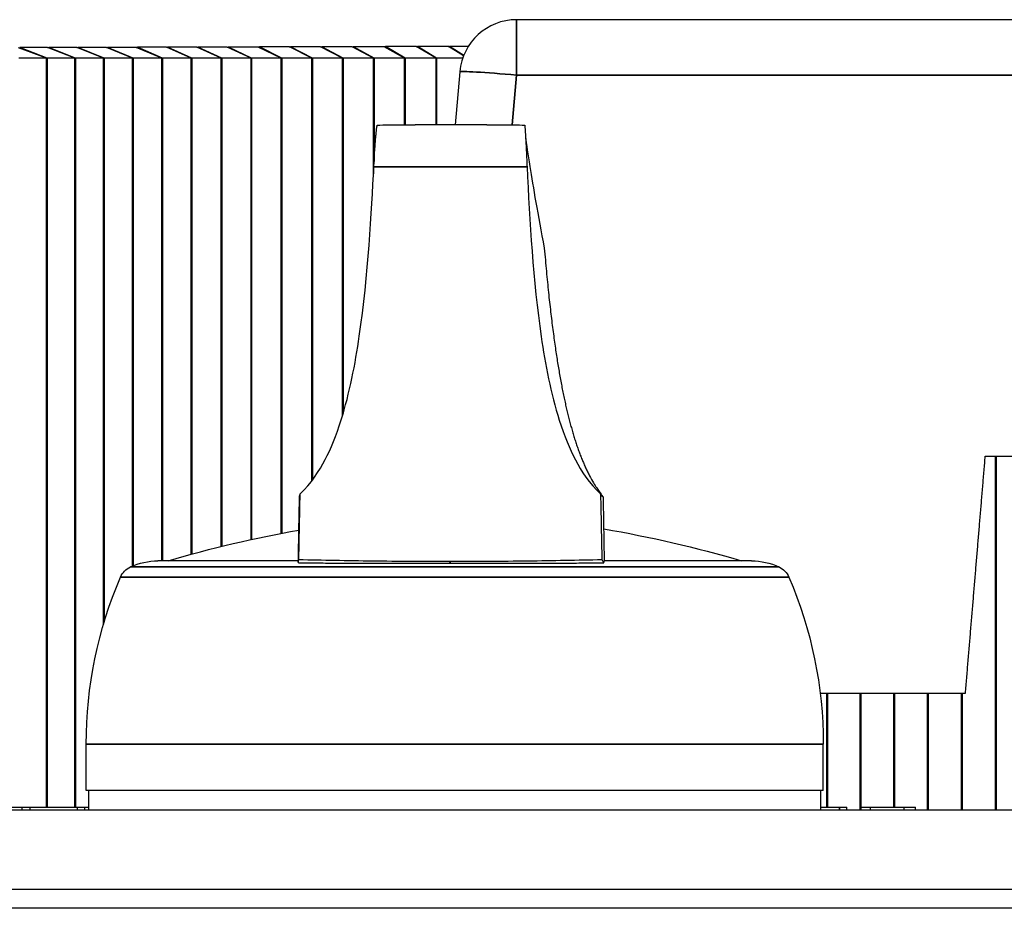
# Paper-space layout 'Layout1' of a CAD drawing. Units: inches. Extents: x 0.1 to 16.5, y 0.2 to 10.5.
# Drawn here: x 2.6 to 3, y 4.2 to 4.6 of the extents above; entities that cross this region are included whole.
import ezdxf

# ---------------------------------------------------------------- set-up
doc = ezdxf.new("R2010")
doc.units = ezdxf.units.IN
doc.header["$MEASUREMENT"] = 0
doc.layers.add('Viewport3ForCustomObjects_0', color=7, linetype='Continuous')
doc.layers.add('Visible (ANSI)', color=7, linetype='Continuous', lineweight=25)
doc.layers.add('Visible Narrow (ANSI)', color=7, linetype='Continuous', lineweight=35)

# ---------------------------------------------------------------- blocks, each defined once
blk = doc.blocks.new('CustomObjectsInViewport3_0')
at = {"layer": 'Visible (ANSI)'}
for p, q in [((-10003.6363, -10001.0236), (-10006.2628, -10001.0236)), ((-10006.4388, -10001.0846), (-10006.4703, -10001.0662)), ((-10006.4217, -10001.0662), (-10006.4703, -10001.0662)), ((-10006.3902, -10001.0846), (-10006.4217, -10001.0662)), ((-10006.3892, -10001.0846), (-10006.4197, -10001.066)), ((-10006.3707, -10001.066), (-10006.4197, -10001.066)), ((-10006.3466, -10001.0808), (-10006.3707, -10001.066)), ((-10006.3463, -10001.0801), (-10006.3687, -10001.0659)), ((-10006.3391, -10001.0659), (-10006.3687, -10001.0659)), ((-10007.0061, -10001.0846), (-10007.0503, -10001.068)), ((-10007.0052, -10001.0846), (-10007.0484, -10001.0678)), ((-10007.0045, -10001.0678), (-10007.0484, -10001.0678)), ((-10006.9612, -10001.0846), (-10007.0045, -10001.0678)), ((-10006.9603, -10001.0846), (-10007.0026, -10001.0677)), ((-10006.9581, -10001.0677), (-10007.0026, -10001.0677)), ((-10006.9159, -10001.0846), (-10006.9581, -10001.0677)), ((-10006.9149, -10001.0846), (-10006.9563, -10001.0675)), ((-10006.9114, -10001.0675), (-10006.9563, -10001.0675)), ((-10006.87, -10001.0846), (-10006.9114, -10001.0675)), ((-10006.8691, -10001.0846), (-10006.9095, -10001.0674)), ((-10006.8642, -10001.0674), (-10006.9095, -10001.0674)), ((-10006.8238, -10001.0846), (-10006.8642, -10001.0674)), ((-10006.8229, -10001.0846), (-10006.8623, -10001.0672)), ((-10006.8166, -10001.0672), (-10006.8623, -10001.0672)), ((-10006.7772, -10001.0846), (-10006.8166, -10001.0672)), ((-10006.7762, -10001.0846), (-10006.8147, -10001.0671)), ((-10006.7686, -10001.0671), (-10006.8147, -10001.0671)), ((-10006.7301, -10001.0846), (-10006.7686, -10001.0671)), ((-10006.7291, -10001.0846), (-10006.7666, -10001.0669)), ((-10006.7202, -10001.0669), (-10006.7666, -10001.0669)), ((-10006.6827, -10001.0846), (-10006.7202, -10001.0669)), ((-10006.6817, -10001.0846), (-10006.7182, -10001.0668)), ((-10006.6713, -10001.0668), (-10006.7182, -10001.0668)), ((-10006.6348, -10001.0846), (-10006.6713, -10001.0668)), ((-10006.6338, -10001.0846), (-10006.6694, -10001.0667)), ((-10006.6221, -10001.0667), (-10006.6694, -10001.0667)), ((-10006.5866, -10001.0846), (-10006.6221, -10001.0667)), ((-10006.5856, -10001.0846), (-10006.6201, -10001.0665)), ((-10006.5726, -10001.0665), (-10006.6201, -10001.0665)), ((-10006.538, -10001.0846), (-10006.5726, -10001.0665)), ((-10006.537, -10001.0846), (-10006.5706, -10001.0664)), ((-10006.5226, -10001.0664), (-10006.5706, -10001.0664)), ((-10006.4891, -10001.0846), (-10006.5226, -10001.0664)), ((-10006.4881, -10001.0846), (-10006.5206, -10001.0663)), ((-10006.4723, -10001.0663), (-10006.5206, -10001.0663)), ((-10006.4398, -10001.0846), (-10006.4723, -10001.0663)), ((-10007.0061, -10001.0846), (-10007.0497, -10001.0846)), ((-10007.0061, -10001.0846), (-10007.0052, -10001.0846)), ((-10006.9612, -10001.0846), (-10007.0052, -10001.0846)), ((-10006.9612, -10001.0846), (-10006.9603, -10001.0846)), ((-10006.9159, -10001.0846), (-10006.9603, -10001.0846)), ((-10006.9159, -10001.0846), (-10006.9149, -10001.0846)), ((-10006.87, -10001.0846), (-10006.9149, -10001.0846)), ((-10006.87, -10001.0846), (-10006.8691, -10001.0846)), ((-10006.8238, -10001.0846), (-10006.8691, -10001.0846)), ((-10006.8238, -10001.0846), (-10006.8229, -10001.0846)), ((-10006.7772, -10001.0846), (-10006.8229, -10001.0846)), ((-10006.7772, -10001.0846), (-10006.7762, -10001.0846)), ((-10006.7301, -10001.0846), (-10006.7762, -10001.0846)), ((-10006.7301, -10001.0846), (-10006.7291, -10001.0846)), ((-10006.6827, -10001.0846), (-10006.7291, -10001.0846)), ((-10006.6827, -10001.0846), (-10006.6817, -10001.0846)), ((-10006.6348, -10001.0846), (-10006.6817, -10001.0846)), ((-10006.6348, -10001.0846), (-10006.6338, -10001.0846)), ((-10006.5866, -10001.0846), (-10006.6338, -10001.0846)), ((-10006.5866, -10001.0846), (-10006.5856, -10001.0846)), ((-10006.538, -10001.0846), (-10006.5856, -10001.0846)), ((-10006.538, -10001.0846), (-10006.537, -10001.0846)), ((-10006.4891, -10001.0846), (-10006.537, -10001.0846)), ((-10006.4891, -10001.0846), (-10006.4881, -10001.0846)), ((-10006.4398, -10001.0846), (-10006.4881, -10001.0846)), ((-10006.4398, -10001.0846), (-10006.4388, -10001.0846)), ((-10006.3902, -10001.0846), (-10006.4388, -10001.0846)), ((-10006.3902, -10001.0846), (-10006.3892, -10001.0846)), ((-10006.348, -10001.0846), (-10006.3892, -10001.0846)), ((-10006.3524, -10001.1058), (-10006.3598, -10001.1898)), ((-10006.3099, -10001.1898), (-10006.4231, -10001.1898)), ((-10005.5217, -10001.7136), (-10004.942, -10001.7136)), ((-10006.6078, -10001.8792), (-10006.8298, -10001.8792)), ((-10005.8914, -10001.8792), (-10006.1244, -10001.8792)), ((-10005.7828, -10002.0886), (-10005.5531, -10002.0886)), ((-10006.9433, -10002.2421), (-10006.9433, -10002.1689)), ((-10005.7779, -10002.2421), (-10005.7779, -10002.1689)), ((-10005.7779, -10002.2421), (-10006.9433, -10002.2421)), ((-10006.9394, -10002.2736), (-10006.9394, -10002.2421)), ((-10005.7819, -10002.2736), (-10005.7819, -10002.2421)), ((-10001.4266, -10002.2736), (-10008.2806, -10002.2736)), ((-10007.0845, -10002.2686), (-10007.0443, -10002.2686)), ((-10007.0443, -10002.2736), (-10007.0443, -10002.2686)), ((-10007.032, -10002.2736), (-10007.032, -10002.2686)), ((-10007.032, -10002.2686), (-10006.9569, -10002.2686)), ((-10006.9569, -10002.2736), (-10006.9569, -10002.2686)), ((-10006.9454, -10002.2736), (-10006.9454, -10002.2686)), ((-10005.7407, -10002.2736), (-10005.7407, -10002.2686)), ((-10005.7178, -10002.2736), (-10005.7178, -10002.2686)), ((-10005.7178, -10002.2686), (-10005.703, -10002.2686)), ((-10005.703, -10002.2736), (-10005.703, -10002.2686)), ((-10005.703, -10002.2686), (-10005.6499, -10002.2686)), ((-10005.6499, -10002.2686), (-10005.632, -10002.2686)), ((-10005.6499, -10002.2736), (-10005.6499, -10002.2686)), ((-10005.632, -10002.2736), (-10005.632, -10002.2686)), ((-10008.2806, -10002.3986), (-10001.4266, -10002.3986)), ((-10008.2806, -10002.3986), (-10001.4266, -10002.3986)), ((-10001.1016, -10002.4286), (-10008.6056, -10002.4286))]:
    blk.add_line(p, q, dxfattribs=at)
blk.add_arc((-10006.2628, -10001.1136), 0.09, 90, 175, dxfattribs=at)
at = {"layer": 'Visible (ANSI)', "extrusion": (0, 0, -1)}
for centre, radius, start, end in [((10006.4606, -10003.7683), 1.9685, 99.813, 106.323), ((10006.2606, -10003.7683), 1.9685, 73.677, 79.8654), ((10006.8601, -10001.9173), 0.0315, 23.2275, 65.1624), ((10006.8298, -10001.9827), 0.1035, 65.1624, 90), ((10005.8914, -10001.9827), 0.1035, 90, 114.8376), ((10005.8611, -10001.9173), 0.0315, 114.8376, 156.7725), ((10006.274, -10002.1689), 0.6693, 360, 23.2275), ((10006.4472, -10002.1689), 0.6693, 156.7725, 180)]:
    blk.add_arc(centre, radius, start, end, dxfattribs=at)
for centre, start_param, end_param in [((-10006.4073, -10001.0846), 4.282073, 4.296292), ((-10006.3586, -10001.0846), 4.296292, 4.3105), ((-10006.3097, -10001.0846), 4.3105, 4.324698), ((-10006.918, -10001.0846), 4.12489, 4.139242), ((-10006.8736, -10001.0846), 4.139242, 4.153581), ((-10006.8287, -10001.0846), 4.153581, 4.167907), ((-10006.7834, -10001.0846), 4.167907, 4.18222), ((-10006.7377, -10001.0846), 4.18222, 4.196521), ((-10006.6916, -10001.0846), 4.196521, 4.210809), ((-10006.6452, -10001.0846), 4.210809, 4.225085), ((-10006.5983, -10001.0846), 4.225085, 4.239349), ((-10006.5511, -10001.0846), 4.239349, 4.253602), ((-10006.5035, -10001.0846), 4.253602, 4.267843), ((-10006.4555, -10001.0846), 4.267843, 4.282073)]:
    blk.add_ellipse(centre, major_axis=(0.156, 0), ratio=0.129393, start_param=start_param, end_param=end_param, dxfattribs=at)
at = {"layer": 'Visible (ANSI)'}
for points, degree, knots in [([(-10006.4885, -10001.256), (-10006.4884, -10001.2544), (-10006.4883, -10001.2528), (-10006.4882, -10001.2512), (-10006.4882, -10001.2496), (-10006.4881, -10001.2481), (-10006.488, -10001.2465), (-10006.4879, -10001.2449), (-10006.4878, -10001.2434), (-10006.4877, -10001.2418), (-10006.4876, -10001.2403), (-10006.4875, -10001.2388), (-10006.4875, -10001.2373), (-10006.4874, -10001.2358), (-10006.4873, -10001.2343), (-10006.4872, -10001.2329), (-10006.4871, -10001.2314), (-10006.487, -10001.23), (-10006.4869, -10001.2285), (-10006.4868, -10001.2271), (-10006.4867, -10001.2258), (-10006.4866, -10001.2244), (-10006.4865, -10001.223), (-10006.4864, -10001.2217), (-10006.4863, -10001.2204), (-10006.4862, -10001.2191), (-10006.4861, -10001.2179), (-10006.4861, -10001.2166), (-10006.486, -10001.2154), (-10006.4859, -10001.2142), (-10006.4858, -10001.213), (-10006.4857, -10001.2119), (-10006.4856, -10001.2107), (-10006.4855, -10001.2097), (-10006.4854, -10001.2086), (-10006.4853, -10001.2075), (-10006.4852, -10001.2065), (-10006.4851, -10001.2055), (-10006.485, -10001.2045), (-10006.4849, -10001.2036), (-10006.4848, -10001.2027), (-10006.4847, -10001.2018), (-10006.4847, -10001.2009), (-10006.4846, -10001.2001), (-10006.4845, -10001.1993), (-10006.4844, -10001.1985), (-10006.4843, -10001.1978), (-10006.4842, -10001.197), (-10006.4841, -10001.1964), (-10006.4841, -10001.1957), (-10006.484, -10001.1951), (-10006.4839, -10001.1945), (-10006.4838, -10001.194), (-10006.4837, -10001.1935), (-10006.4837, -10001.193), (-10006.4836, -10001.1925), (-10006.4835, -10001.1921), (-10006.4834, -10001.1917), (-10006.4834, -10001.1914), (-10006.4833, -10001.1911), (-10006.4832, -10001.1908), (-10006.4831, -10001.1905), (-10006.4831, -10001.1903), (-10006.483, -10001.1902)], 3, [0, 0, 0, 0, 0.047619, 0.047619, 0.047619, 0.095238, 0.095238, 0.095238, 0.142857, 0.142857, 0.142857, 0.190476, 0.190476, 0.190476, 0.238095, 0.238095, 0.238095, 0.285714, 0.285714, 0.285714, 0.333333, 0.333333, 0.333333, 0.380952, 0.380952, 0.380952, 0.428571, 0.428571, 0.428571, 0.47619, 0.47619, 0.47619, 0.52381, 0.52381, 0.52381, 0.571429, 0.571429, 0.571429, 0.619048, 0.619048, 0.619048, 0.666667, 0.666667, 0.666667, 0.714286, 0.714286, 0.714286, 0.761905, 0.761905, 0.761905, 0.809524, 0.809524, 0.809524, 0.857143, 0.857143, 0.857143, 0.904762, 0.904762, 0.904762, 0.952381, 0.952381, 0.952381, 1, 1, 1, 1]), ([(-10006.483, -10001.1902), (-10006.4774, -10001.1901), (-10006.466, -10001.19), (-10006.4491, -10001.1899), (-10006.4348, -10001.1898), (-10006.4262, -10001.1898), (-10006.4231, -10001.1898)], 3, [0, 0, 0, 0, 0.1428571, 0.2857143, 0.4285714, 0.5075838, 0.5075838, 0.5075838, 0.5075838]), ([(-10006.3099, -10001.1898), (-10006.3068, -10001.1898), (-10006.2982, -10001.1898), (-10006.2838, -10001.1899), (-10006.2669, -10001.19), (-10006.2556, -10001.1901), (-10006.2499, -10001.1902)], 3, [0.4924149, 0.4924149, 0.4924149, 0.4924149, 0.5714286, 0.7142857, 0.8571429, 1, 1, 1, 1]), ([(-10006.2499, -10001.1902), (-10006.2499, -10001.1903), (-10006.2498, -10001.1905), (-10006.2498, -10001.1908), (-10006.2498, -10001.1911), (-10006.2498, -10001.1914), (-10006.2497, -10001.1917), (-10006.2497, -10001.1921), (-10006.2497, -10001.1925), (-10006.2496, -10001.193), (-10006.2496, -10001.1935), (-10006.2496, -10001.194), (-10006.2495, -10001.1945), (-10006.2495, -10001.1951), (-10006.2494, -10001.1957), (-10006.2494, -10001.1964), (-10006.2493, -10001.197), (-10006.2493, -10001.1978), (-10006.2492, -10001.1985), (-10006.2492, -10001.1993), (-10006.2491, -10001.2001), (-10006.2491, -10001.2009), (-10006.249, -10001.2018), (-10006.249, -10001.2027), (-10006.2489, -10001.2036), (-10006.2489, -10001.2045), (-10006.2488, -10001.2055), (-10006.2488, -10001.2065), (-10006.2487, -10001.2075), (-10006.2486, -10001.2086), (-10006.2486, -10001.2097), (-10006.2485, -10001.2107), (-10006.2485, -10001.2119), (-10006.2484, -10001.213), (-10006.2483, -10001.2142), (-10006.2483, -10001.2154), (-10006.2482, -10001.2166), (-10006.2481, -10001.2179), (-10006.2481, -10001.2191), (-10006.248, -10001.2204), (-10006.2479, -10001.2217), (-10006.2479, -10001.223), (-10006.2478, -10001.2244), (-10006.2477, -10001.2258), (-10006.2476, -10001.2271), (-10006.2476, -10001.2285), (-10006.2475, -10001.23), (-10006.2474, -10001.2314), (-10006.2473, -10001.2329), (-10006.2473, -10001.2343), (-10006.2472, -10001.2358), (-10006.2471, -10001.2373), (-10006.2471, -10001.2388), (-10006.247, -10001.2403), (-10006.2469, -10001.2418), (-10006.2468, -10001.2434), (-10006.2468, -10001.2449), (-10006.2467, -10001.2465), (-10006.2466, -10001.2481), (-10006.2465, -10001.2496), (-10006.2465, -10001.2512), (-10006.2464, -10001.2528), (-10006.2463, -10001.2544), (-10006.2462, -10001.256)], 3, [0, 0, 0, 0, 0.047619, 0.047619, 0.047619, 0.095238, 0.095238, 0.095238, 0.142857, 0.142857, 0.142857, 0.190476, 0.190476, 0.190476, 0.238095, 0.238095, 0.238095, 0.285714, 0.285714, 0.285714, 0.333333, 0.333333, 0.333333, 0.380952, 0.380952, 0.380952, 0.428571, 0.428571, 0.428571, 0.47619, 0.47619, 0.47619, 0.52381, 0.52381, 0.52381, 0.571429, 0.571429, 0.571429, 0.619048, 0.619048, 0.619048, 0.666667, 0.666667, 0.666667, 0.714286, 0.714286, 0.714286, 0.761905, 0.761905, 0.761905, 0.809524, 0.809524, 0.809524, 0.857143, 0.857143, 0.857143, 0.904762, 0.904762, 0.904762, 0.952381, 0.952381, 0.952381, 1, 1, 1, 1]), ([(-10006.2487, -10001.209), (-10006.2474, -10001.2208), (-10006.2449, -10001.2364), (-10006.2366, -10001.2883), (-10006.2293, -10001.3316), (-10006.219, -10001.3846)], 3, [0.376451, 0.376451, 0.376451, 0.376451, 0.92468, 0.92468, 1.853442, 1.853442, 1.853442, 1.853442]), ([(-10006.605, -10001.7734), (-10006.5874, -10001.7569), (-10006.5747, -10001.7369), (-10006.5564, -10001.7019), (-10006.548, -10001.6815), (-10006.5268, -10001.6141), (-10006.5179, -10001.5677), (-10006.4971, -10001.4267), (-10006.4921, -10001.3269), (-10006.4885, -10001.256)], 3, [-1.087072, -1.087072, -1.087072, -1.087072, -0.938671, -0.938671, -0.792621, -0.792621, -0.54692, -0.54692, -0.000001, -0.000001, -0.000001, -0.000001]), ([(-10006.2462, -10001.256), (-10006.2422, -10001.3422), (-10006.2368, -10001.437), (-10006.2175, -10001.5683), (-10006.2087, -10001.6147), (-10006.1873, -10001.6819), (-10006.1789, -10001.7022), (-10006.1606, -10001.737), (-10006.1478, -10001.757), (-10006.1301, -10001.7734)], 3, [0.000001, 0.000001, 0.000001, 0.000001, 0.665101, 0.665101, 0.995135, 0.995135, 1.191728, 1.191728, 1.391927, 1.391927, 1.391927, 1.391927]), ([(-10006.1475, -10001.7446), (-10006.1431, -10001.7532), (-10006.1392, -10001.7594), (-10006.1323, -10001.7699), (-10006.1295, -10001.7735), (-10006.125, -10001.7796), (-10006.1258, -10001.7793), (-10006.1301, -10001.7734)], 3, [0.000001, 0.000001, 0.000001, 0.000001, 0.297709, 0.297709, 0.672274, 0.672274, 1.341789, 1.341789, 1.341789, 1.341789]), ([(-10006.6071, -10001.8776), (-10006.607, -10001.8728), (-10006.6069, -10001.868), (-10006.6068, -10001.8632), (-10006.6068, -10001.8584), (-10006.6067, -10001.8537), (-10006.6066, -10001.8489), (-10006.6065, -10001.8441), (-10006.6064, -10001.8393), (-10006.6063, -10001.8345), (-10006.6062, -10001.8297), (-10006.6061, -10001.825), (-10006.606, -10001.8201), (-10006.6059, -10001.8153), (-10006.6058, -10001.8105), (-10006.6057, -10001.8055), (-10006.6056, -10001.8005), (-10006.6055, -10001.7955), (-10006.6054, -10001.7901), (-10006.6052, -10001.7848), (-10006.6051, -10001.7792), (-10006.605, -10001.7734)], 3, [0, 0, 0, 0, 0.142857, 0.142857, 0.142857, 0.285714, 0.285714, 0.285714, 0.428571, 0.428571, 0.428571, 0.571429, 0.571429, 0.571429, 0.714286, 0.714286, 0.714286, 0.857143, 0.857143, 0.857143, 1, 1, 1, 1]), ([(-10006.1301, -10001.7734), (-10006.1299, -10001.7792), (-10006.1298, -10001.7848), (-10006.1297, -10001.7901), (-10006.1296, -10001.7955), (-10006.1295, -10001.8005), (-10006.1294, -10001.8055), (-10006.1292, -10001.8105), (-10006.1291, -10001.8153), (-10006.129, -10001.8201), (-10006.1289, -10001.825), (-10006.1288, -10001.8297), (-10006.1288, -10001.8345), (-10006.1287, -10001.8393), (-10006.1286, -10001.8441), (-10006.1285, -10001.8489), (-10006.1284, -10001.8537), (-10006.1283, -10001.8584), (-10006.1282, -10001.8632), (-10006.1281, -10001.868), (-10006.1281, -10001.8728), (-10006.128, -10001.8776)], 3, [0, 0, 0, 0, 0.142857, 0.142857, 0.142857, 0.285714, 0.285714, 0.285714, 0.428571, 0.428571, 0.428571, 0.571429, 0.571429, 0.571429, 0.714286, 0.714286, 0.714286, 0.857143, 0.857143, 0.857143, 1, 1, 1, 1]), ([(-10006.6077, -10001.8825), (-10006.6078, -10001.8823), (-10006.6079, -10001.8819), (-10006.6079, -10001.8815), (-10006.6079, -10001.881), (-10006.6078, -10001.8805), (-10006.6077, -10001.8798), (-10006.6075, -10001.8792), (-10006.6074, -10001.8784), (-10006.6071, -10001.8776)], 3, [0, 0, 0, 0, 0.333333, 0.333333, 0.333333, 0.666667, 0.666667, 0.666667, 1, 1, 1, 1]), ([(-10006.6077, -10001.8825), (-10006.603, -10001.8826), (-10006.5983, -10001.8826), (-10006.5889, -10001.8826), (-10006.5841, -10001.8826), (-10006.5699, -10001.8826), (-10006.5602, -10001.8827), (-10006.5313, -10001.8827), (-10006.5117, -10001.8827), (-10006.4511, -10001.8828), (-10006.4094, -10001.8828), (-10006.367, -10001.8828)], 3, [-0.6473869, -0.6473869, -0.6473869, -0.6473869, -0.6055936, -0.6055936, -0.5643614, -0.5643614, -0.4830427, -0.4830427, -0.3235672, -0.3235672, -0.000001, -0.000001, -0.000001, -0.000001]), ([(-10006.3682, -10001.8804), (-10006.4094, -10001.8804), (-10006.4503, -10001.8802), (-10006.5307, -10001.8792), (-10006.5698, -10001.8785), (-10006.6071, -10001.8776)], 3, [0.000001, 0.000001, 0.000001, 0.000001, 0.3137788, 0.3137788, 0.6281007, 0.6281007, 0.6281007, 0.6281007]), ([(-10006.128, -10001.8776), (-10006.1657, -10001.8785), (-10006.2051, -10001.8792), (-10006.2859, -10001.8802), (-10006.327, -10001.8804), (-10006.3682, -10001.8804)], 3, [-0.6281007, -0.6281007, -0.6281007, -0.6281007, -0.3137787, -0.3137787, -0.000001, -0.000001, -0.000001, -0.000001]), ([(-10006.367, -10001.8828), (-10006.3245, -10001.8828), (-10006.2827, -10001.8828), (-10006.2217, -10001.8827), (-10006.2019, -10001.8827), (-10006.1727, -10001.8827), (-10006.163, -10001.8826), (-10006.1485, -10001.8826), (-10006.1437, -10001.8826), (-10006.1341, -10001.8826), (-10006.1294, -10001.8826), (-10006.1246, -10001.8825)], 3, [0.000001, 0.000001, 0.000001, 0.000001, 0.3235669, 0.3235669, 0.4830426, 0.4830426, 0.5643613, 0.5643613, 0.6055935, 0.6055935, 0.6473869, 0.6473869, 0.6473869, 0.6473869]), ([(-10006.1246, -10001.8825), (-10006.1248, -10001.8823), (-10006.125, -10001.8819), (-10006.1254, -10001.8815), (-10006.1257, -10001.881), (-10006.126, -10001.8805), (-10006.1265, -10001.8798), (-10006.1269, -10001.8792), (-10006.1274, -10001.8784), (-10006.128, -10001.8776)], 3, [0, 0, 0, 0, 0.333333, 0.333333, 0.333333, 0.666667, 0.666667, 0.666667, 1, 1, 1, 1]), ([(-10006.1246, -10001.8825), (-10006.1246, -10001.8821), (-10006.1246, -10001.8817), (-10006.1246, -10001.8813), (-10006.1246, -10001.881), (-10006.1245, -10001.8807), (-10006.1245, -10001.8804), (-10006.1245, -10001.8801), (-10006.1245, -10001.8799), (-10006.1245, -10001.8797), (-10006.1244, -10001.8795), (-10006.1244, -10001.8794), (-10006.1244, -10001.8793), (-10006.1244, -10001.8792), (-10006.1244, -10001.8792), (-10006.1244, -10001.8792)], 3, [0, 0, 0, 0, 0.2, 0.2, 0.2, 0.4, 0.4, 0.4, 0.6, 0.6, 0.6, 0.8, 0.8, 0.8, 1, 1, 1, 1]), ([(-10005.7819, -10002.2686), (-10005.7723, -10002.2686), (-10005.7579, -10002.2686), (-10005.7522, -10002.2686)], 2, [-1.895749, -1.895749, -1.895749, -1, 0, 0, 0])]:
    blk.add_open_spline(points, degree=degree, knots=knots, dxfattribs=at)
for points, degree in [([(-10006.219, -10001.3846), (-10006.2184, -10001.3911), (-10006.2173, -10001.4037), (-10006.2157, -10001.4216), (-10006.214, -10001.4386), (-10006.2124, -10001.4549), (-10006.2107, -10001.4704), (-10006.209, -10001.4854), (-10006.2073, -10001.4998), (-10006.2055, -10001.5138), (-10006.2037, -10001.5272), (-10006.2019, -10001.5399), (-10006.2002, -10001.5519), (-10006.1984, -10001.5633), (-10006.1966, -10001.5743), (-10006.1948, -10001.5849), (-10006.1929, -10001.5952), (-10006.191, -10001.6053), (-10006.1891, -10001.6149), (-10006.1872, -10001.6241), (-10006.1852, -10001.633), (-10006.1832, -10001.6416), (-10006.1812, -10001.6501), (-10006.179, -10001.6584), (-10006.1768, -10001.6666), (-10006.1745, -10001.6747), (-10006.1722, -10001.6826), (-10006.1698, -10001.6902), (-10006.1673, -10001.6976), (-10006.1648, -10001.7049), (-10006.1621, -10001.712), (-10006.1594, -10001.7189), (-10006.1565, -10001.7256), (-10006.1536, -10001.7322), (-10006.1506, -10001.7386), (-10006.1485, -10001.7427), (-10006.1475, -10001.7446)], 3), ([(-10006.6079, -10001.8814), (-10006.6073, -10001.8466), (-10006.6067, -10001.8119), (-10006.6059, -10001.777)], 3), ([(-10006.6059, -10001.7771), (-10006.6058, -10001.7763), (-10006.6056, -10001.7751), (-10006.605, -10001.7734)], 3), ([(-10006.1261, -10001.7782), (-10006.1254, -10001.8119), (-10006.1248, -10001.8455), (-10006.1243, -10001.8791)], 3), ([(-10006.1243, -10001.8792), (-10006.1243, -10001.8792), (-10006.1243, -10001.8791), (-10006.1243, -10001.8791)], 3), ([(-10007.0443, -10002.2686), (-10007.0388, -10002.2686), (-10007.032, -10002.2686)], 2), ([(-10006.9569, -10002.2686), (-10006.9513, -10002.2686), (-10006.9454, -10002.2686)], 2), ([(-10006.9454, -10002.2686), (-10006.9424, -10002.2686), (-10006.9394, -10002.2686)], 2), ([(-10005.7522, -10002.2686), (-10005.7457, -10002.2686), (-10005.7407, -10002.2686), (-10005.7407, -10002.2686)], 2)]:
    blk.add_open_spline(points, degree=degree, dxfattribs=at)
blk.add_rational_spline([(-10005.5531, -10002.0886), (-10005.5372, -10001.8991), (-10005.5217, -10001.7136)], [1.00000000182, 1.00005617462, 1], degree=2, dxfattribs=at)
at = {"layer": 'Visible Narrow (ANSI)'}
for p, q in [((-10006.2628, -10001.0236), (-10006.2628, -10001.1113)), ((-10007.0061, -10002.2686), (-10007.0061, -10001.0846)), ((-10007.0052, -10002.2686), (-10007.0052, -10001.0846)), ((-10006.9612, -10002.2686), (-10006.9612, -10001.0846)), ((-10006.9603, -10002.2686), (-10006.9603, -10001.0846)), ((-10006.9159, -10001.9792), (-10006.9159, -10001.0846)), ((-10006.9149, -10001.976), (-10006.9149, -10001.0846)), ((-10006.87, -10001.8873), (-10006.87, -10001.0846)), ((-10006.8691, -10001.8869), (-10006.8691, -10001.0846)), ((-10006.8238, -10001.8792), (-10006.8238, -10001.0846)), ((-10006.8229, -10001.8792), (-10006.8229, -10001.0846)), ((-10006.7772, -10001.8688), (-10006.7772, -10001.0846)), ((-10006.7762, -10001.8685), (-10006.7762, -10001.0846)), ((-10006.7301, -10001.8566), (-10006.7301, -10001.0846)), ((-10006.7291, -10001.8564), (-10006.7291, -10001.0846)), ((-10006.6827, -10001.8456), (-10006.6827, -10001.0846)), ((-10006.6817, -10001.8454), (-10006.6817, -10001.0846)), ((-10006.6348, -10001.8357), (-10006.6348, -10001.0846)), ((-10006.6338, -10001.8355), (-10006.6338, -10001.0846)), ((-10006.5866, -10001.7529), (-10006.5866, -10001.0846)), ((-10006.5856, -10001.7516), (-10006.5856, -10001.0846)), ((-10006.538, -10001.6496), (-10006.538, -10001.0846)), ((-10006.537, -10001.6462), (-10006.537, -10001.0846)), ((-10006.4891, -10001.2675), (-10006.4891, -10001.0846)), ((-10006.4881, -10001.248), (-10006.4881, -10001.0846)), ((-10006.4398, -10001.1899), (-10006.4398, -10001.0846)), ((-10006.4388, -10001.1899), (-10006.4388, -10001.0846)), ((-10006.3902, -10001.1898), (-10006.3902, -10001.0846)), ((-10006.3892, -10001.1898), (-10006.3892, -10001.0846)), ((-10006.2697, -10001.19), (-10006.2628, -10001.1113)), ((-10006.2628, -10001.1113), (-10003.7109, -10001.1113)), ((-10006.4885, -10001.256), (-10006.2462, -10001.256)), ((-10005.5057, -10002.2736), (-10005.5057, -10001.7136)), ((-10005.5046, -10002.2736), (-10005.5046, -10001.7136)), ((-10006.8733, -10001.8888), (-10005.8479, -10001.8888)), ((-10006.8891, -10001.9049), (-10005.8322, -10001.9049)), ((-10005.7724, -10002.2686), (-10005.7724, -10002.0886)), ((-10005.7714, -10002.2686), (-10005.7714, -10002.0886)), ((-10005.7194, -10002.2736), (-10005.7194, -10002.0886)), ((-10005.7184, -10002.2736), (-10005.7184, -10002.0886)), ((-10005.6662, -10002.2686), (-10005.6662, -10002.0886)), ((-10005.6652, -10002.2686), (-10005.6652, -10002.0886)), ((-10005.6129, -10002.2736), (-10005.6129, -10002.0886)), ((-10005.6118, -10002.2736), (-10005.6118, -10002.0886)), ((-10005.5594, -10002.2736), (-10005.5594, -10002.0886)), ((-10005.5583, -10002.2736), (-10005.5583, -10002.0886)), ((-10005.7779, -10002.1689), (-10006.9433, -10002.1689)), ((-10005.7522, -10002.2736), (-10005.7522, -10002.2686))]:
    blk.add_line(p, q, dxfattribs=at)
at = {"layer": 'Visible Narrow (ANSI)', "extrusion": (0, 0, -1)}
blk.add_ellipse((-10006.2628, -10001.1136), major_axis=(-0.0897, 0.0078), ratio=0.026077, start_param=0, end_param=1.568515, dxfattribs=at)
at = {"layer": 'Visible Narrow (ANSI)'}
blk.add_ellipse((-10006.3664, -9998.3339), major_axis=(0, -3.5493), ratio=0.012797, start_param=6.244352, end_param=6.270851, dxfattribs=at)

psp = doc.layouts.get("Layout1")

# ---------------------------------------------------------------- block references
at = {"layer": 'Viewport3ForCustomObjects_0', "xscale": 0.2499999999999754, "yscale": 0.2499999999999754, "zscale": 0.2499999999999754}
psp.add_blockref('CustomObjectsInViewport3_0', (2504.40624, 2504.84958), dxfattribs=at)

doc.saveas('drawing.dxf')
